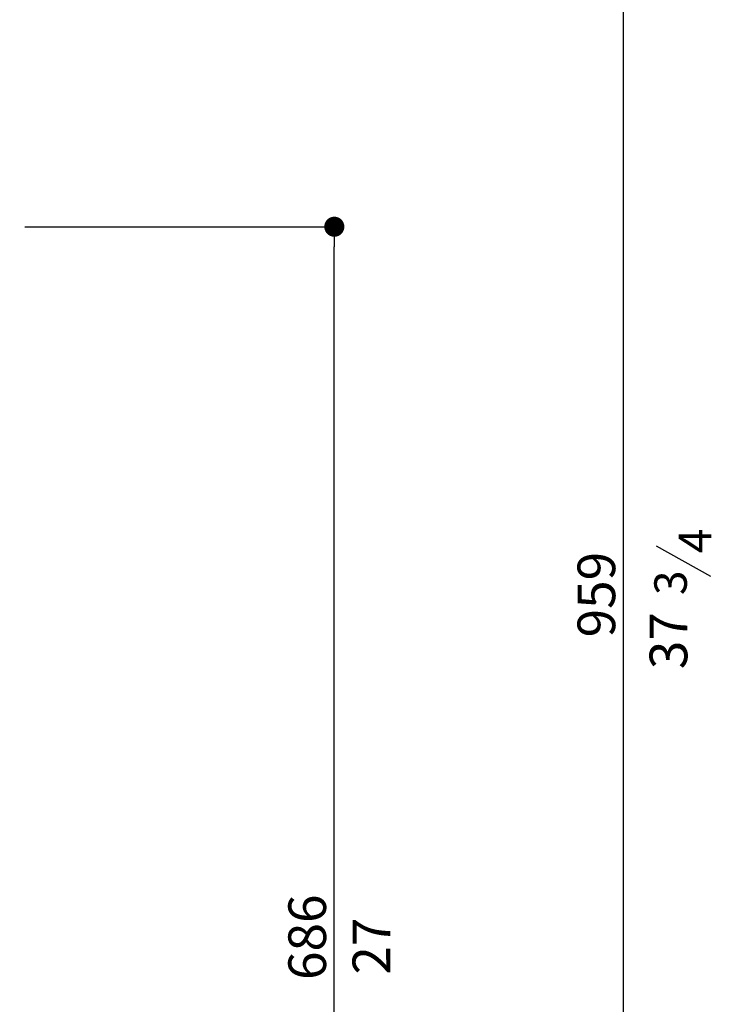
# Model space of a CAD drawing. Units: millimetres. Extents: x 5904 to 7321, y -3075 to -1223.
# Drawn here: x 6792 to 7067, y -2259 to -1866 of the extents above; entities that cross this region are included whole.
import ezdxf

# ---------------------------------------------------------------- set-up
doc = ezdxf.new("R2010")
doc.units = ezdxf.units.MM
doc.layers.add('LIVELLO_1', color=160, linetype='Continuous')
doc.styles.get("Standard").update_dxf_attribs({"font": 'trebuc.ttf'})
doc.dimstyles.new('ISO-25', dxfattribs={"dimtxt": 9, "dimasz": 2.5, "dimexe": 2.5, "dimexo": 2, "dimgap": 2.5, "dimtad": 1, "dimtxsty": 'Standard', "dimblk": 'DOT', "dimcen": 2.5, "dimadec": 0, "dimazin": 0, "dimtfac": 1, "dimtmove": 0, "dimatfit": 3, "dimfxl": 1, "dimarcsym": 0})

# ---------------------------------------------------------------- blocks, each defined once
blk = doc.blocks.new('_Dot')
at = {"color": 0, "linetype": 'ByBlock', "lineweight": -2}
blk.add_line((-0.5, 0), (-1, 0), dxfattribs=at)
at = {"color": 0, "linetype": 'ByBlock', "const_width": 0.5}
blk.add_lwpolyline([(-0.25, 0, 1), (0.25, 0, 1)], format="xyb", close=True, dxfattribs=at)
blk = doc.blocks.new('*D16')
at = {"color": 0, "lineweight": -2, "transparency": 16777216}
for p, q in [((6903.71, -1675.94), (7034.98, -1675.94)), ((7032.48, -2626.89), (7032.48, -1683.94)), ((6802.2, -2634.89), (7034.98, -2634.89))]:
    blk.add_line(p, q, dxfattribs=at)
at = {"layer": 'Defpoints', "color": 0, "transparency": 16777216}
for p in [(6901.71, -1675.94), (7032.48, -1675.94), (6800.2, -2634.89)]:
    blk.add_point(p, dxfattribs=at)
at = {"color": 0, "lineweight": -2, "transparency": 16777216, "xscale": 8, "yscale": 8, "zscale": 8}
for p, rotation in [((7032.48, -1675.94), 90), ((7032.48, -2634.89), 270)]:
    blk.add_blockref('_Dot', p, dxfattribs=dict(at, rotation=rotation))
at = {"lineweight": 9, "transparency": 16777216, "insert": (7014.16, -2095.41), "char_height": 15, "attachment_point": 2, "rotation": 90}
blk.add_mtext('959', dxfattribs=at)
blk = doc.blocks.new('*D17')
at = {"color": 0, "lineweight": -2, "transparency": 16777216}
for p, q in [((6794, -1948.86), (6919.8, -1948.86)), ((6917.3, -2626.89), (6917.3, -1956.86)), ((6802.2, -2634.89), (6919.8, -2634.89))]:
    blk.add_line(p, q, dxfattribs=at)
at = {"layer": 'Defpoints', "color": 0, "transparency": 16777216}
for p in [(6792, -1948.86), (6917.3, -1948.86), (6800.2, -2634.89)]:
    blk.add_point(p, dxfattribs=at)
at = {"color": 0, "lineweight": -2, "transparency": 16777216, "xscale": 8, "yscale": 8, "zscale": 8}
for p, rotation in [((6917.3, -1948.86), 90), ((6917.3, -2634.89), 270)]:
    blk.add_blockref('_Dot', p, dxfattribs=dict(at, rotation=rotation))
at = {"lineweight": 9, "transparency": 16777216, "insert": (6898.99, -2231.88), "char_height": 15, "attachment_point": 2, "rotation": 90}
blk.add_mtext('686', dxfattribs=at)

msp = doc.modelspace()

# ---------------------------------------------------------------- linework, layer by layer
at = {"color": 3, "lineweight": 30}
msp.add_line((7067.28, -2088.16), (7045.58, -2076.17), dxfattribs=at)

# ---------------------------------------------------------------- texts
at = {"color": 3, "lineweight": 9, "char_height": 15, "attachment_point": 5, "rotation": 90}
for s, insert in [('37', (7052.32, -2113.74)), ('27', (6934, -2235.44))]:
    msp.add_mtext(s, dxfattribs=dict(at, insert=insert))
at = {"layer": 'LIVELLO_1', "color": 3, "lineweight": 9, "char_height": 12.9353, "attachment_point": 5, "rotation": 90}
for s, insert in [('{\\fCG Times|b0|i0|c0|p18;4}', (7060.96, -2074.02)), ('{\\fCG Times|b0|i0|c0|p18;3}', (7051.21, -2090.69))]:
    msp.add_mtext(s, dxfattribs=dict(at, insert=insert))

# ---------------------------------------------------------------- dimensions: what is measured, and where the dimension line sits
at = {"color": 5, "lineweight": 9}
for base, p2, picture, middle in [((7032.48, -1675.94), (6901.71, -1675.94), '*D16', (7032.48, -2095.41)), ((6917.3, -1948.86), (6792, -1948.86), '*D17', (6917.3, -2231.88))]:
    dim = msp.add_linear_dim(base=base, p1=(6800.2, -2634.89), p2=p2, angle=90, dimstyle='ISO-25', override={"dimtxt": 15, "dimasz": 8, "dimgap": 3, "dimdec": 0, "dimblk1": 'Dot', "dimblk2": 'Dot', "dimsah": 1, "dimclrt": 256}, dxfattribs=at)
    dim.commit()
    dim.dimension.update_dxf_attribs({"geometry": picture, "text_midpoint": middle, "dimtype": 160})

doc.saveas('drawing.dxf')
